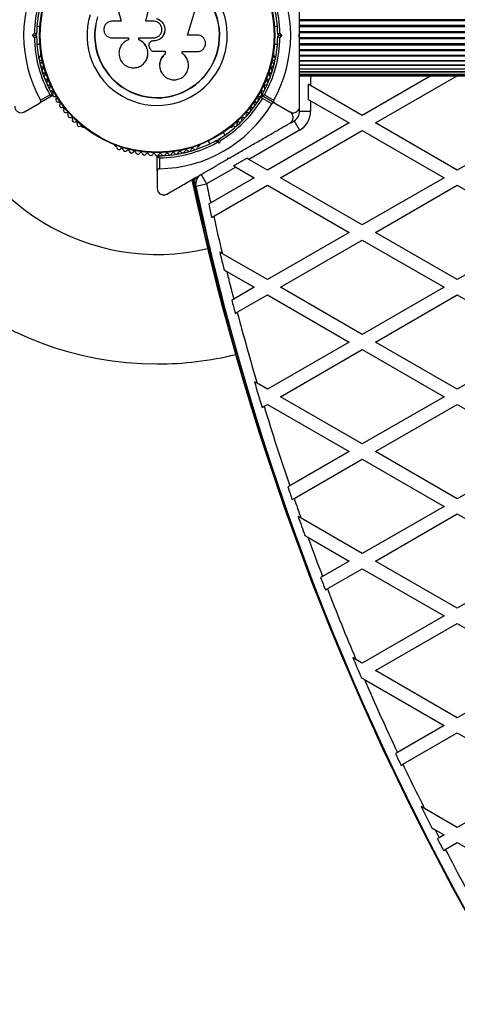
# Model space of a CAD drawing. Units: millimetres. Extents: x 0 to 14061, y 0 to 16904.
# Drawn here: x 9536 to 9735, y 4746 to 5195 of the extents above; entities that cross this region are included whole.
import ezdxf

# ---------------------------------------------------------------- set-up
doc = ezdxf.new("R2010")
doc.units = ezdxf.units.MM

msp = doc.modelspace()

# ---------------------------------------------------------------- linework, layer by layer
at = {"color": 7, "linetype": 'Continuous', "lineweight": 25, "ltscale": 100}
for p, q in [((9579.59, 5203.35), (9582.07, 5194.56)), ((9593.18, 5194.56), (9595.45, 5203.75)), ((9593.2, 5194.53), (9595.47, 5203.68)), ((9612.25, 5188.23), (9615.6, 5199.13)), ((9544.93, 5192.1), (9543.56, 5192.1)), ((9582.07, 5194.56), (9577.93, 5194.56)), ((9596.72, 5194.56), (9593.18, 5194.56)), ((9653.27, 5192.1), (9651.9, 5192.1)), ((9763.42, 5195.19), (9663.42, 5195.19)), ((9763.42, 5194.73), (9663.42, 5194.73)), ((9763.42, 5192.52), (9663.42, 5192.52)), ((9763.42, 5192.05), (9663.42, 5192.05)), ((9541.51, 5188.1), (9542.42, 5189.02)), ((9541.51, 5188.1), (9542.92, 5188.1)), ((9542.42, 5187.18), (9541.51, 5188.1)), ((9543.42, 5188.6), (9542.92, 5188.1)), ((9542.92, 5188.1), (9543.42, 5187.6)), ((9577.93, 5186.9), (9585.34, 5186.9)), ((9585.34, 5186.9), (9585.34, 5186.09)), ((9590.11, 5185.99), (9590.11, 5186.9)), ((9590.11, 5186.9), (9596.72, 5186.9)), ((9590.15, 5186), (9590.15, 5186.9)), ((9616.74, 5188.23), (9612.25, 5188.23)), ((9653.91, 5188.1), (9653.41, 5188.6)), ((9653.41, 5187.6), (9653.91, 5188.1)), ((9653.91, 5188.1), (9655.33, 5188.1)), ((9654.41, 5189.02), (9655.33, 5188.1)), ((9655.33, 5188.1), (9654.41, 5187.18)), ((9662.92, 5188.1), (9663.42, 5188.6)), ((9663.42, 5187.6), (9662.92, 5188.1)), ((9763.42, 5189.75), (9663.42, 5189.75)), ((9763.42, 5189.26), (9663.42, 5189.26)), ((9663.42, 5187.87), (9663.42, 5188.33)), ((9763.42, 5186.94), (9663.42, 5186.94)), ((9543.56, 5184.1), (9544.93, 5184.1)), ((9590.15, 5186), (9590.11, 5185.99)), ((9594.75, 5183), (9595.06, 5182.16)), ((9595.17, 5185.03), (9595.16, 5185.02)), ((9596.4, 5185.52), (9596.39, 5185.51)), ((9596.72, 5185.51), (9596.39, 5185.51)), ((9596.73, 5185.52), (9596.4, 5185.52)), ((9596.73, 5185.52), (9596.72, 5185.51)), ((9651.9, 5184.1), (9653.27, 5184.1)), ((9763.42, 5186.45), (9663.42, 5186.45)), ((9763.42, 5184.16), (9663.42, 5184.16)), ((9763.42, 5183.68), (9663.42, 5183.68)), ((9545.16, 5179.61), (9545.16, 5179.14)), ((9596.78, 5180.89), (9602.04, 5180.89)), ((9602.02, 5180.92), (9602.02, 5179.6)), ((9602.02, 5179.6), (9602.04, 5179.56)), ((9602.04, 5180.89), (9602.04, 5179.56)), ((9609.93, 5179.75), (9609.79, 5179.88)), ((9609.84, 5180.66), (9616.74, 5180.66)), ((9609.84, 5179.85), (9609.84, 5180.66)), ((9610, 5179.73), (9609.95, 5179.77)), ((9651.67, 5179.14), (9651.67, 5179.61)), ((9763.42, 5181.47), (9663.42, 5181.47)), ((9763.42, 5181.02), (9663.42, 5181.02)), ((9763.42, 5178.95), (9663.42, 5178.95)), ((9763.42, 5178.53), (9663.42, 5178.53)), ((9593.66, 5177.27), (9593.68, 5177.32)), ((9599.55, 5173.92), (9599.56, 5173.85)), ((9663.42, 5176.65), (9763.42, 5176.65)), ((9763.42, 5176.28), (9663.42, 5176.28)), ((9663.42, 5174.61), (9763.42, 5174.61)), ((9763.42, 5174.32), (9663.42, 5174.32)), ((9663.42, 5172.87), (9763.42, 5172.87)), ((9763.42, 5172.7), (9663.42, 5172.7)), ((9663.42, 5171.47), (9763.42, 5171.47)), ((9763.42, 5171.45), (9663.42, 5171.45)), ((9663.42, 5170.44), (9763.42, 5170.44)), ((9663.42, 5169.81), (9763.42, 5169.81)), ((9663.42, 5169.6), (9763.42, 5169.6)), ((9723.25, 5169.6), (9692.01, 5151.57)), ((9698.01, 5148.1), (9735.25, 5169.6)), ((9667.42, 5158.83), (9667.42, 5165.76)), ((9668.42, 5165.19), (9667.42, 5165.76)), ((9692.01, 5151.57), (9668.42, 5165.19)), ((9550.53, 5160.45), (9544.8, 5157.15)), ((9545.17, 5158.52), (9549.43, 5160.97)), ((9652.03, 5157.15), (9646.31, 5160.45)), ((9647.41, 5160.97), (9651.66, 5158.52)), ((9537.92, 5153.17), (9544.8, 5157.15)), ((9650.66, 5156.78), (9646.41, 5159.24)), ((9652.03, 5157.15), (9658.92, 5153.17)), ((9663.42, 5153.46), (9663.42, 5155.6)), ((9667.42, 5158.83), (9668.42, 5158.26)), ((9668.42, 5158.26), (9668.42, 5153.46)), ((9668.42, 5158.26), (9686.01, 5148.1)), ((9663.42, 5153.46), (9668.42, 5153.46)), ((9564.03, 5146.47), (9564.44, 5146.23)), ((9632.39, 5146.23), (9632.81, 5146.47)), ((9686.01, 5148.1), (9648.71, 5126.57)), ((9659.07, 5148.06), (9660.92, 5149.13)), ((9660.92, 5149.13), (9663.42, 5144.8)), ((9735.31, 5126.57), (9698.01, 5148.1)), ((9772.61, 5148.1), (9735.31, 5126.57)), ((9629.31, 5142.6), (9628.62, 5143.78)), ((9663.42, 5144.8), (9640.27, 5131.44)), ((9654.71, 5123.1), (9692.01, 5144.64)), ((9692.01, 5144.64), (9729.31, 5123.1)), ((9579.14, 5137.74), (9579.55, 5137.5)), ((9617.28, 5137.5), (9617.69, 5137.74)), ((9621.7, 5139.78), (9622.38, 5138.6)), ((9625.48, 5140.22), (9626.17, 5140.04)), ((9626.87, 5138.82), (9625.62, 5139.15)), ((9626.17, 5140.04), (9626.35, 5140.72)), ((9626.87, 5138.82), (9626.17, 5140.04)), ((9627.21, 5140.07), (9626.87, 5138.82)), ((9598.42, 5126.19), (9598.42, 5132.8)), ((9599.42, 5132.11), (9599.42, 5127.2)), ((9630.48, 5131.56), (9630.67, 5132.24)), ((9630.67, 5132.24), (9631.35, 5132.06)), ((9630.72, 5131.7), (9631.14, 5131.94)), ((9633.27, 5128.55), (9639.27, 5132.01)), ((9633.27, 5128.55), (9634.27, 5127.97)), ((9640.27, 5131.44), (9639.27, 5132.01)), ((9648.71, 5126.57), (9640.27, 5131.44)), ((9598.42, 5126.19), (9598.42, 5118.24)), ((9617.26, 5123.93), (9617.31, 5123.7)), ((9618.47, 5124.62), (9620.97, 5120.29)), ((9634.27, 5127.97), (9620.97, 5120.29)), ((9634.27, 5127.97), (9642.71, 5123.1)), ((9615.98, 5123.2), (9616.27, 5121.85)), ((9616.08, 5119.26), (9620.97, 5120.29)), ((9642.71, 5123.1), (9622.84, 5111.63)), ((9624.2, 5105.49), (9648.71, 5119.64)), ((9648.71, 5119.64), (9686.01, 5098.1)), ((9692.01, 5101.57), (9654.71, 5123.1)), ((9729.31, 5123.1), (9692.01, 5101.57)), ((9698.01, 5098.1), (9735.31, 5119.64)), ((9735.31, 5119.64), (9772.61, 5098.1)), ((9622.84, 5111.63), (9621.93, 5111.11)), ((9623.3, 5104.97), (9624.2, 5105.49)), ((9686.01, 5098.1), (9648.71, 5076.57)), ((9735.31, 5076.57), (9698.01, 5098.1)), ((9772.61, 5098.1), (9735.31, 5076.57)), ((9654.71, 5073.1), (9692.01, 5094.64)), ((9692.01, 5094.64), (9729.31, 5073.1)), ((9628.18, 5088.42), (9626.99, 5089.1)), ((9648.71, 5076.57), (9628.18, 5088.42)), ((9628.95, 5081.04), (9630.15, 5080.35)), ((9630.15, 5080.35), (9642.71, 5073.1)), ((9642.71, 5073.1), (9633.36, 5067.71)), ((9692.01, 5051.57), (9654.71, 5073.1)), ((9729.31, 5073.1), (9692.01, 5051.57)), ((9633.36, 5067.71), (9632.46, 5067.19)), ((9634.94, 5061.69), (9648.71, 5069.64)), ((9648.71, 5069.64), (9686.01, 5048.1)), ((9698.01, 5048.1), (9735.31, 5069.64)), ((9735.31, 5069.64), (9772.61, 5048.1)), ((9634.04, 5061.17), (9634.94, 5061.69)), ((9686.01, 5048.1), (9648.71, 5026.57)), ((9735.31, 5026.57), (9698.01, 5048.1)), ((9772.61, 5048.1), (9735.31, 5026.57)), ((9654.71, 5023.1), (9692.01, 5044.64)), ((9692.01, 5044.64), (9729.31, 5023.1)), ((9644.03, 5029.27), (9642.78, 5029.99)), ((9648.71, 5026.57), (9644.03, 5029.27)), ((9692.01, 5001.57), (9654.71, 5023.1)), ((9729.31, 5023.1), (9692.01, 5001.57)), ((9646.3, 5018.25), (9647.18, 5018.76)), ((9647.18, 5018.76), (9648.71, 5019.64)), ((9648.71, 5019.64), (9686.01, 4998.1)), ((9698.01, 4998.1), (9735.31, 5019.64)), ((9735.31, 5019.64), (9772.61, 4998.1)), ((9686.01, 4998.1), (9658.91, 4982.46)), ((9735.31, 4976.57), (9698.01, 4998.1)), ((9772.61, 4998.1), (9735.31, 4976.57)), ((9660.9, 4976.68), (9692.01, 4994.64)), ((9692.01, 4994.64), (9729.31, 4973.1)), ((9658.91, 4982.46), (9658.04, 4981.95)), ((9660.02, 4976.17), (9660.9, 4976.68)), ((9729.31, 4973.1), (9692.01, 4951.57)), ((9664.05, 4967.71), (9662.72, 4968.47)), ((9692.01, 4951.57), (9664.05, 4967.71)), ((9698.01, 4948.1), (9735.31, 4969.64)), ((9735.31, 4969.64), (9772.61, 4948.1)), ((9665.86, 4959.74), (9667.2, 4958.96)), ((9667.2, 4958.96), (9686.01, 4948.1)), ((9686.01, 4948.1), (9673.87, 4941.09)), ((9676.05, 4935.43), (9692.01, 4944.64)), ((9692.01, 4944.64), (9729.31, 4923.1)), ((9735.31, 4926.57), (9698.01, 4948.1)), ((9772.61, 4948.1), (9735.31, 4926.57)), ((9673.87, 4941.09), (9673, 4940.59)), ((9675.18, 4934.92), (9676.05, 4935.43)), ((9729.31, 4923.1), (9692.01, 4901.57)), ((9698.01, 4898.1), (9735.31, 4919.64)), ((9735.31, 4919.64), (9772.61, 4898.1)), ((9689.09, 4903.25), (9687.66, 4904.08)), ((9692.01, 4901.57), (9689.09, 4903.25)), ((9691.75, 4894.49), (9692.01, 4894.64)), ((9692.01, 4894.64), (9693.02, 4894.06)), ((9735.31, 4876.57), (9698.01, 4898.1)), ((9772.61, 4898.1), (9735.31, 4876.57)), ((9693.02, 4894.06), (9729.31, 4873.1)), ((9729.31, 4873.1), (9707.99, 4860.8)), ((9710.56, 4855.35), (9735.31, 4869.64)), ((9735.31, 4869.64), (9772.61, 4848.1)), ((9707.99, 4860.8), (9707.13, 4860.3)), ((9709.7, 4854.85), (9710.56, 4855.35)), ((9772.61, 4848.1), (9735.31, 4826.57)), ((9720.37, 4835.19), (9718.81, 4836.09)), ((9735.31, 4826.57), (9720.37, 4835.19)), ((9723.71, 4826.33), (9725.29, 4825.42)), ((9725.29, 4825.42), (9729.31, 4823.1)), ((9729.31, 4823.1), (9727.12, 4821.84)), ((9729.88, 4816.51), (9735.31, 4819.64)), ((9735.31, 4819.64), (9772.61, 4798.1)), ((9729.02, 4816.01), (9729.88, 4816.51))]:
    msp.add_line(p, q, dxfattribs=at)
at = {"color": 8, "linetype": 'Continuous', "lineweight": 25, "ltscale": 100}
for p, q in [((9668.42, 5169.6), (9668.42, 5165.19)), ((9617.1, 5123.84), (9617.17, 5123.54)), ((9615.97, 5123.18), (9616.24, 5121.93)), ((9616.12, 5123.27), (9616.35, 5122.21))]:
    msp.add_line(p, q, dxfattribs=at)
at = {"color": 7, "linetype": 'Continuous', "lineweight": 25, "ltscale": 10000}
for radius in [53.64, 53.38]:
    msp.add_circle((9598.42, 5188.1), radius, dxfattribs=at)
for centre, radius, start, end in [((9598.42, 5188.1), 32.01, 162.8705, 112.5151), ((9598.42, 5188.1), 60.91, 150.9407, 209.0593), ((9598.42, 5188.1), 56, 151.0232, 179.0592), ((9598.42, 5188.1), 55, 150.3108, 179.4791), ((9598.42, 5188.1), 28.54, 162.8247, 112.5151), ((9598.42, 5188.1), 28.41, 162.8247, 112.5151), ((9598.42, 5188.1), 55, 0.5209, 29.6892), ((9598.42, 5188.1), 56, 0.9408, 28.9768), ((9598.42, 5188.1), 60.91, 330.9407, 29.0593), ((9598.42, 5188.1), 56, 180.9408, 208.9768), ((9598.42, 5188.1), 55, 180.5209, 209.6892), ((9598.42, 5188.1), 55, 330.3108, 359.4791), ((9598.42, 5188.1), 56, 331.0232, 359.0592), ((9545.44, 5177.63), 1, 122.5073, 259.8649), ((9544.58, 5178.98), 0.606, 302.5073, 15.0401), ((9545.66, 5179.61), 0.5, 122.8607, 180), ((9651.17, 5179.61), 0.5, 0, 57.1392), ((9651.39, 5177.63), 1, 280.1351, 57.4969), ((9652.26, 5178.98), 0.606, 164.9243, 237.4969), ((9546.09, 5174.74), 1, 125.6463, 263.004), ((9545.16, 5176.05), 0.606, 305.6463, 79.8649), ((9545.9, 5173.15), 0.606, 308.7854, 83.004), ((9650.94, 5173.15), 0.606, 96.9959, 231.2147), ((9650.74, 5174.74), 1, 276.9959, 54.3537), ((9651.68, 5176.05), 0.606, 100.1351, 234.3537), ((9546.9, 5171.9), 1, 128.7854, 266.143), ((9546.8, 5170.29), 0.606, 311.9245, 86.143), ((9547.87, 5169.1), 1, 131.9245, 269.2821), ((9648.96, 5169.1), 1, 270.7179, 48.0755), ((9650.04, 5170.29), 0.606, 93.857, 228.0755), ((9649.93, 5171.9), 1, 273.857, 51.2147), ((9598.42, 5188.1), 150, 188.5623, 270), ((9598.42, 5188.1), 100, 193.7414, 283.3128), ((9547.85, 5167.49), 0.606, 315.0635, 89.2821), ((9548.99, 5166.36), 1, 135.0635, 272.4212), ((9549.05, 5164.76), 0.606, 318.2026, 92.4212), ((9550.25, 5163.69), 1, 138.2026, 275.5602), ((9646.58, 5163.69), 1, 264.4398, 41.7974), ((9647.78, 5164.76), 0.606, 87.5788, 221.7974), ((9647.85, 5166.36), 1, 267.5788, 44.9365), ((9648.98, 5167.49), 0.606, 90.7179, 224.9365), ((9550.41, 5162.09), 0.606, 321.3417, 95.5602), ((9550.38, 5160.71), 0.3, 300, 29.6892), ((9551.66, 5161.08), 1, 141.3417, 208.893), ((9551.64, 5161.12), 1, 211.107, 278.6583), ((9551.88, 5159.53), 0.606, 324.4397, 98.6583), ((9598.42, 5188.1), 55, 300.5209, 329.6892), ((9644.95, 5159.53), 0.606, 81.3417, 215.5603), ((9645.19, 5161.12), 1, 261.3417, 328.893), ((9646.43, 5162.09), 0.606, 84.4398, 218.6583), ((9646.16, 5160.19), 0.3, 60, 149.6892), ((9645.17, 5161.08), 1, 331.107, 38.6583), ((9646.46, 5160.71), 0.3, 150.3108, 240), ((9553.19, 5158.6), 1, 144.4397, 281.7974), ((9553.52, 5157.03), 0.606, 327.5788, 101.7974), ((9554.87, 5156.17), 1, 147.5788, 284.9365), ((9555.29, 5154.61), 0.606, 330.7179, 104.9365), ((9598.42, 5188.1), 60.91, 270.9407, 329.0593), ((9598.42, 5188.1), 56, 300.9408, 328.9768), ((9641.55, 5154.61), 0.606, 75.0635, 209.2821), ((9641.96, 5156.17), 1, 255.0635, 32.4212), ((9643.32, 5157.03), 0.606, 78.2026, 212.4212), ((9643.65, 5158.6), 1, 258.2026, 35.5603), ((9556.69, 5153.83), 1, 150.7179, 288.0755), ((9557.18, 5152.3), 0.606, 333.857, 108.0755), ((9558.63, 5151.59), 1, 153.857, 291.2147), ((9559.21, 5150.1), 0.606, 336.9959, 111.2147), ((9637.63, 5150.1), 0.606, 68.7854, 203.004), ((9638.21, 5151.59), 1, 248.7854, 26.143), ((9639.65, 5152.3), 0.606, 71.9245, 206.143), ((9640.15, 5153.83), 1, 251.9245, 29.2821), ((9658.42, 5153.46), 5, 300, 0), ((9658.42, 5153.46), 10, 300, 0), ((9560.68, 5149.47), 1, 156.9959, 294.3537), ((9561.35, 5148.01), 0.606, 340.1351, 114.3537), ((9562.86, 5147.46), 1, 160.1351, 297.4969), ((9563.6, 5146.04), 0.606, 44.9243, 117.4969), ((9564.69, 5146.66), 0.5, 240, 297.1393), ((9632.14, 5146.66), 0.5, 242.8607, 300), ((9633.24, 5146.04), 0.606, 62.5073, 135.0401), ((9633.98, 5147.46), 1, 242.5073, 19.8649), ((9635.49, 5148.01), 0.606, 65.6463, 199.8649), ((9636.15, 5149.47), 1, 245.6463, 23.004), ((9579.39, 5138.17), 0.5, 182.8607, 240), ((9579.4, 5136.92), 0.606, 2.5073, 75.0401), ((9598.42, 5188.1), 55, 270.3108, 299.4791), ((9598.42, 5188.1), 56, 271.0232, 299.0592), ((9617.44, 5136.92), 0.606, 104.9243, 177.4969), ((9617.44, 5138.17), 0.5, 300, 357.1393), ((9581, 5136.99), 1, 182.5073, 319.8649), ((9582.23, 5135.95), 0.606, 5.6463, 139.8649), ((9583.83, 5136.11), 1, 185.6463, 323.004), ((9585.11, 5135.14), 0.606, 8.7854, 143.004), ((9586.7, 5135.39), 1, 188.7854, 326.143), ((9588.03, 5134.49), 0.606, 11.9245, 146.143), ((9589.6, 5134.83), 1, 191.9245, 329.2821), ((9590.98, 5134.01), 0.606, 15.0635, 149.2821), ((9592.53, 5134.42), 1, 195.0635, 332.4212), ((9593.95, 5133.68), 0.606, 18.2026, 152.4212), ((9595.48, 5134.18), 1, 198.2026, 335.5602), ((9596.94, 5133.52), 0.606, 21.3417, 155.5602), ((9598.44, 5134.1), 1, 201.3417, 268.893), ((9598.4, 5134.1), 1, 271.107, 338.6583), ((9598.72, 5132.8), 0.3, 90.3108, 180), ((9599.89, 5133.52), 0.606, 24.4397, 158.6583), ((9601.35, 5134.18), 1, 204.4397, 341.7974), ((9602.88, 5133.68), 0.606, 27.5788, 161.7974), ((9604.3, 5134.42), 1, 207.5788, 344.9365), ((9605.85, 5134.01), 0.606, 30.7179, 164.9365), ((9607.23, 5134.83), 1, 210.7179, 348.0755), ((9608.8, 5134.49), 0.606, 33.857, 168.0755), ((9610.14, 5135.39), 1, 213.857, 351.2147), ((9611.72, 5135.14), 0.606, 36.9959, 171.2147), ((9613.01, 5136.11), 1, 216.9959, 354.3537), ((9614.6, 5135.95), 0.606, 40.1351, 174.3537), ((9615.83, 5136.99), 1, 220.1351, 357.4969), ((9620.97, 5120.29), 5, 120, 191.9635), ((10805.6, 5377), 1218.25, 192.07225, 227.92775), ((10805.6, 5377), 1218.04, 192.0688, 227.93121), ((10805.6, 5377), 1218.03, 192.06879, 227.93121), ((10805.6, 5377), 1217.42, 192.05943, 195.49511), ((10790.01, 5368), 1200, 191.96346, 228.03654), ((10790.01, 5368), 1195, 191.96346, 192.38833), ((10790.01, 5368), 1195.99, 192.40346, 192.70476), ((10790.01, 5368), 1195, 192.6899, 193.53041), ((10790.01, 5368), 1195.99, 193.48515, 193.88262), ((10790.01, 5368), 1195, 193.92852, 194.55408), ((10790.01, 5368), 1195.99, 194.56725, 194.86523), ((10790.01, 5368), 1195, 194.85232, 196.46676), ((9598.42, 5188.1), 150, 270, 283.7966), ((10790.01, 5368), 1195.99, 196.41661, 197.00387), ((10790.01, 5368), 1195, 196.99286, 198.82198), ((10790.01, 5368), 1195.99, 198.8314, 199.12424), ((10790.01, 5368), 1195, 199.11508, 199.571), ((10790.01, 5368), 1195.99, 199.51509, 199.95984), ((10790.01, 5368), 1195, 200.01664, 200.93107), ((10790.01, 5368), 1195.99, 200.93868, 201.22963), ((10790.01, 5368), 1195, 201.22227, 202.88686), ((10790.01, 5368), 1195.99, 202.82391, 203.32315), ((10790.01, 5368), 1195, 203.36629, 205.11524), ((10790.01, 5368), 1195.99, 205.11932, 205.40774), ((10790.01, 5368), 1195, 205.40391, 206.47874), ((10790.01, 5368), 1195.99, 206.40685, 206.92996), ((10790.01, 5368), 1195, 207.00329, 207.19617), ((10790.01, 5368), 1195.99, 207.19851, 207.48626), ((10790.01, 5368), 1195, 207.48416, 209.27341)]:
    msp.add_arc(centre, radius, start, end, dxfattribs=at)
at = {"color": 8, "linetype": 'Continuous', "lineweight": 25, "ltscale": 10000}
msp.add_arc((10805.6, 5377), 1217.35, 192.05847, 194.66021, dxfattribs=at)
at = {"color": 7, "linetype": 'Continuous', "lineweight": 25, "ltscale": 100}
for points, knots in [([(9663.42, 5188.6), (9663.42, 5190.5), (9663.42, 5194.31), (9663.42, 5200.02), (9663.42, 5205.69), (9663.42, 5212.58), (9663.42, 5217.41), (9663.42, 5220.43)], [0, 0, 0, 0, 0.173131, 0.346282, 0.524078, 0.701912, 1, 1, 1, 1]), ([(9597.98, 5195.8), (9598.57, 5195.58), (9599.77, 5195.15), (9601.11, 5193.75), (9601.91, 5192.01), (9602.02, 5190.09), (9601.45, 5188.25), (9600.26, 5186.75), (9598.62, 5185.71), (9597.35, 5185.58), (9596.72, 5185.51)], [0, 0, 0, 0, 0.125011, 0.249992, 0.374948, 0.499884, 0.624804, 0.749716, 0.874623, 1, 1, 1, 1]), ([(9597.98, 5195.77), (9598.57, 5195.55), (9599.76, 5195.12), (9601.1, 5193.73), (9601.89, 5191.99), (9602, 5190.08), (9601.43, 5188.25), (9600.26, 5186.75), (9598.62, 5185.72), (9597.36, 5185.59), (9596.73, 5185.52)], [0, 0, 0, 0, 0.125011, 0.249992, 0.374948, 0.499884, 0.624804, 0.749716, 0.874623, 1, 1, 1, 1]), ([(9577.93, 5194.56), (9577.43, 5194.51), (9576.44, 5194.39), (9575.16, 5193.52), (9574.44, 5192.46), (9574.15, 5191.48), (9574.07, 5190.73), (9574.15, 5189.97), (9574.44, 5189), (9575.16, 5187.94), (9576.44, 5187.07), (9577.43, 5186.96), (9577.93, 5186.9)], [0, 0, 0, 0, 0.124906, 0.249679, 0.374366, 0.437065, 0.499683, 0.562551, 0.625087, 0.750029, 0.874962, 1, 1, 1, 1]), ([(9596.72, 5186.9), (9597.22, 5186.96), (9598.23, 5187.07), (9599.51, 5187.96), (9600.36, 5189.22), (9600.66, 5190.73), (9600.36, 5192.24), (9599.51, 5193.51), (9598.23, 5194.39), (9597.22, 5194.51), (9596.72, 5194.56)], [0, 0, 0, 0, 0.125056, 0.25, 0.37489, 0.49978, 0.624723, 0.749775, 0.874836, 1, 1, 1, 1]), ([(9543.42, 5188.6), (9543.41, 5188.61), (9543.39, 5188.61), (9543.24, 5188.68), (9543.01, 5188.77), (9542.73, 5188.89), (9542.52, 5188.98), (9542.43, 5189.02), (9542.42, 5189.02)], [0, 0, 0, 0, 0.195087, 0.389951, 0.590936, 0.806149, 0.995339, 1, 1, 1, 1]), ([(9542.42, 5187.18), (9542.43, 5187.18), (9542.52, 5187.22), (9542.73, 5187.31), (9543.01, 5187.43), (9543.24, 5187.53), (9543.39, 5187.59), (9543.41, 5187.6), (9543.42, 5187.6)], [0, 0, 0, 0, 0.004661, 0.193855, 0.409067, 0.610051, 0.804914, 1, 1, 1, 1]), ([(9616.74, 5180.66), (9617.23, 5180.71), (9618.22, 5180.83), (9619.48, 5181.7), (9620.19, 5182.75), (9620.48, 5183.71), (9620.58, 5184.7), (9620.32, 5185.95), (9619.48, 5187.2), (9618.22, 5188.07), (9617.23, 5188.18), (9616.74, 5188.23)], [0, 0, 0, 0, 0.124984, 0.249833, 0.374605, 0.43737, 0.500009, 0.624874, 0.749893, 0.874892, 1, 1, 1, 1]), ([(9653.41, 5188.6), (9653.42, 5188.61), (9653.44, 5188.61), (9653.6, 5188.68), (9653.83, 5188.77), (9654.11, 5188.89), (9654.31, 5188.98), (9654.41, 5189.02), (9654.41, 5189.02)], [0, 0, 0, 0, 0.195087, 0.389951, 0.590936, 0.806149, 0.995339, 1, 1, 1, 1]), ([(9653.41, 5187.6), (9653.42, 5187.6), (9653.44, 5187.59), (9653.6, 5187.53), (9653.83, 5187.43), (9654.11, 5187.31), (9654.31, 5187.22), (9654.41, 5187.18), (9654.41, 5187.18)], [0, 0, 0, 0, 0.195086, 0.389949, 0.590933, 0.806145, 0.995339, 1, 1, 1, 1]), ([(9663.42, 5155.77), (9663.42, 5157.78), (9663.42, 5161.81), (9663.42, 5169.08), (9663.42, 5176.04), (9663.42, 5182.6), (9663.42, 5185.94), (9663.42, 5187.6)], [0, 0, 0, 0, 0.199035, 0.398898, 0.696528, 0.848269, 1, 1, 1, 1]), ([(9585.34, 5186.09), (9584.66, 5185.76), (9583.28, 5185.1), (9581.8, 5183.29), (9580.98, 5181.13), (9580.96, 5178.81), (9581.72, 5176.61), (9583.19, 5174.8), (9585.19, 5173.6), (9587.47, 5173.16), (9589.76, 5173.51), (9591.79, 5174.62), (9593.32, 5176.34), (9594.19, 5178.49), (9594.27, 5180.81), (9593.56, 5183.02), (9592.15, 5184.91), (9590.79, 5185.63), (9590.11, 5185.99)], [0, 0, 0, 0, 0.0625003, 0.1249992, 0.1874916, 0.2499816, 0.3124735, 0.3749693, 0.4374687, 0.4999703, 0.5624713, 0.6249685, 0.6874595, 0.7499437, 0.8124229, 0.8749006, 0.9373808, 1, 1, 1, 1]), ([(9593.65, 5177.34), (9593.69, 5177.4), (9594.12, 5178.09), (9594.3, 5179.72), (9594.05, 5181.93), (9593.01, 5183.93), (9591.61, 5185.3), (9590.55, 5185.81), (9590.15, 5186)], [0, 0, 0, 0, 0.021646, 0.236352, 0.449475, 0.660985, 0.871421, 1, 1, 1, 1]), ([(9596.39, 5185.51), (9596.25, 5185.5), (9595.95, 5185.48), (9595.53, 5185.31), (9595.17, 5185.05), (9594.88, 5184.71), (9594.68, 5184.31), (9594.59, 5183.87), (9594.6, 5183.42), (9594.7, 5183.14), (9594.75, 5183)], [0, 0, 0, 0, 0.12481, 0.24994, 0.375029, 0.499749, 0.62467, 0.749823, 0.874854, 1, 1, 1, 1]), ([(9595.06, 5182.16), (9595.13, 5181.98), (9595.28, 5181.62), (9595.69, 5181.22), (9596.2, 5180.94), (9596.58, 5180.9), (9596.78, 5180.89)], [0, 0, 0, 0, 0.249692, 0.499422, 0.749191, 1, 1, 1, 1]), ([(9596.4, 5185.52), (9596.25, 5185.51), (9595.96, 5185.49), (9595.55, 5185.32), (9595.28, 5185.16), (9595.18, 5185.04), (9595.18, 5185.03)], [0, 0, 0, 0, 0.326282, 0.653403, 0.980415, 1, 1, 1, 1]), ([(9602.02, 5179.6), (9601.52, 5179.12), (9600.5, 5178.16), (9599.71, 5176.23), (9599.4, 5174.76), (9599.57, 5174.01), (9599.58, 5173.93)], [0, 0, 0, 0, 0.321167, 0.64125, 0.961225, 1, 1, 1, 1]), ([(9602.04, 5179.56), (9601.54, 5179.08), (9600.53, 5178.12), (9599.68, 5176.18), (9599.43, 5174.11), (9599.84, 5172.06), (9600.86, 5170.24), (9602.39, 5168.82), (9604.28, 5167.93), (9606.37, 5167.68), (9608.44, 5168.08), (9610.28, 5169.11), (9611.71, 5170.65), (9612.59, 5172.56), (9612.84, 5174.64), (9612.43, 5176.68), (9611.44, 5178.53), (9610.37, 5179.41), (9609.84, 5179.85)], [0, 0, 0, 0, 0.062507, 0.125014, 0.187512, 0.249992, 0.312476, 0.374972, 0.437478, 0.499993, 0.562513, 0.625039, 0.687572, 0.75011, 0.81265, 0.875184, 0.937696, 1, 1, 1, 1]), ([(9549.43, 5160.97), (9549.43, 5160.97), (9549.44, 5160.97), (9549.45, 5160.96), (9549.5, 5160.94), (9549.61, 5160.88), (9549.85, 5160.77), (9550.15, 5160.63), (9550.38, 5160.52), (9550.5, 5160.46), (9550.52, 5160.46), (9550.53, 5160.45)], [0, 0, 0, 0, 0.003653, 0.0124065, 0.0324247, 0.0852299, 0.2357903, 0.4996983, 0.6992538, 0.8471293, 1, 1, 1, 1]), ([(9549.43, 5160.97), (9549.43, 5160.97), (9549.44, 5160.97), (9549.46, 5160.97), (9549.5, 5160.97), (9549.63, 5160.95), (9549.9, 5160.93), (9550.22, 5160.9), (9550.47, 5160.88), (9550.61, 5160.86), (9550.63, 5160.86), (9550.64, 5160.86)], [0, 0, 0, 0, 0.0036547, 0.0122997, 0.0321706, 0.0847325, 0.2358261, 0.499664, 0.699176, 0.8470687, 1, 1, 1, 1]), ([(9646.41, 5159.24), (9646.41, 5159.24), (9646.4, 5159.25), (9646.4, 5159.27), (9646.38, 5159.31), (9646.32, 5159.43), (9646.21, 5159.67), (9646.07, 5159.97), (9645.97, 5160.2), (9645.91, 5160.32), (9645.9, 5160.34), (9645.9, 5160.34)], [0, 0, 0, 0, 0.003655, 0.0123, 0.032171, 0.084733, 0.235826, 0.499664, 0.699176, 0.847069, 1, 1, 1, 1]), ([(9646.2, 5160.86), (9646.21, 5160.86), (9646.22, 5160.86), (9646.36, 5160.88), (9646.61, 5160.9), (9646.94, 5160.93), (9647.2, 5160.95), (9647.33, 5160.97), (9647.38, 5160.97), (9647.4, 5160.97), (9647.4, 5160.97), (9647.41, 5160.97)], [0, 0, 0, 0, 0.152931, 0.300824, 0.500336, 0.764174, 0.915267, 0.967829, 0.9877, 0.996345, 1, 1, 1, 1]), ([(9646.31, 5160.45), (9646.32, 5160.46), (9646.33, 5160.46), (9646.46, 5160.52), (9646.68, 5160.63), (9646.98, 5160.77), (9647.22, 5160.88), (9647.34, 5160.94), (9647.38, 5160.96), (9647.4, 5160.97), (9647.4, 5160.97), (9647.41, 5160.97)], [0, 0, 0, 0, 0.1528707, 0.3007462, 0.5003017, 0.7642097, 0.9147701, 0.9675753, 0.9875935, 0.996347, 1, 1, 1, 1]), ([(9646.41, 5159.24), (9646.41, 5159.24), (9646.41, 5159.25), (9646.4, 5159.27), (9646.4, 5159.32), (9646.39, 5159.44), (9646.37, 5159.71), (9646.34, 5160.04), (9646.32, 5160.29), (9646.31, 5160.43), (9646.31, 5160.44), (9646.31, 5160.45)], [0, 0, 0, 0, 0.003653, 0.012407, 0.032425, 0.08523, 0.23579, 0.499698, 0.699254, 0.847129, 1, 1, 1, 1]), ([(9533.42, 5155.77), (9533.43, 5155.52), (9533.47, 5155.02), (9533.77, 5154.28), (9534.23, 5153.67), (9534.87, 5153.15), (9535.77, 5152.78), (9536.88, 5152.72), (9537.57, 5153.02), (9537.92, 5153.17)], [0, 0, 0, 0, 0.1081993, 0.21693, 0.3180443, 0.4207399, 0.572365, 0.7800439, 1, 1, 1, 1]), ([(9544.8, 5157.15), (9544.88, 5157.2), (9545.06, 5157.33), (9545.24, 5157.61), (9545.31, 5157.94), (9545.29, 5158.23), (9545.23, 5158.42), (9545.18, 5158.5), (9545.17, 5158.52)], [0, 0, 0, 0, 0.207496, 0.490021, 0.690175, 0.845145, 0.976602, 1, 1, 1, 1]), ([(9652.03, 5157.15), (9651.95, 5157.19), (9651.75, 5157.28), (9651.41, 5157.29), (9651.09, 5157.19), (9650.85, 5157.03), (9650.72, 5156.88), (9650.67, 5156.8), (9650.66, 5156.78)], [0, 0, 0, 0, 0.207496, 0.490021, 0.690175, 0.845145, 0.976602, 1, 1, 1, 1]), ([(9651.66, 5158.52), (9651.63, 5158.45), (9651.56, 5158.3), (9651.52, 5158.03), (9651.56, 5157.72), (9651.72, 5157.38), (9651.93, 5157.23), (9652.03, 5157.15)], [0, 0, 0, 0, 0.122656, 0.251552, 0.440222, 0.700417, 1, 1, 1, 1]), ([(9658.92, 5153.17), (9659.35, 5152.99), (9660.08, 5152.68), (9661.24, 5152.83), (9662.1, 5153.24), (9662.74, 5153.82), (9663.18, 5154.51), (9663.39, 5155.19), (9663.41, 5155.6), (9663.42, 5155.77)], [0, 0, 0, 0, 0.266029, 0.455493, 0.596627, 0.709373, 0.822699, 0.923438, 1, 1, 1, 1]), ([(9658.92, 5147.98), (9659.12, 5148.12), (9659.54, 5148.39), (9660.03, 5149.03), (9660.33, 5149.73), (9660.46, 5150.55), (9660.33, 5151.51), (9659.83, 5152.51), (9659.23, 5152.95), (9658.92, 5153.17)], [0, 0, 0, 0, 0.108199, 0.21693, 0.318044, 0.42074, 0.572365, 0.780044, 1, 1, 1, 1]), ([(9631.35, 5132.06), (9633, 5133.01), (9636.29, 5134.91), (9641.24, 5137.77), (9646.15, 5140.61), (9652.12, 5144.05), (9656.3, 5146.46), (9658.92, 5147.98)], [0, 0, 0, 0, 0.173131, 0.346282, 0.524078, 0.701912, 1, 1, 1, 1]), ([(9625.48, 5140.22), (9625.48, 5140.21), (9625.49, 5140.19), (9625.51, 5140.03), (9625.54, 5139.78), (9625.58, 5139.48), (9625.6, 5139.26), (9625.62, 5139.15), (9625.62, 5139.15)], [0, 0, 0, 0, 0.195087, 0.389951, 0.590936, 0.806149, 0.995339, 1, 1, 1, 1]), ([(9627.21, 5140.07), (9627.21, 5140.07), (9627.12, 5140.14), (9626.95, 5140.27), (9626.7, 5140.45), (9626.51, 5140.6), (9626.37, 5140.7), (9626.36, 5140.72), (9626.35, 5140.72)], [0, 0, 0, 0, 0.0046612, 0.1938549, 0.4090674, 0.6100513, 0.8049143, 1, 1, 1, 1]), ([(9598.42, 5132.8), (9598.42, 5132.8), (9598.44, 5132.79), (9598.55, 5132.71), (9598.76, 5132.57), (9599.03, 5132.38), (9599.25, 5132.23), (9599.36, 5132.15), (9599.39, 5132.13), (9599.41, 5132.12), (9599.42, 5132.11), (9599.42, 5132.11)], [0, 0, 0, 0, 0.152871, 0.300746, 0.500302, 0.76421, 0.91477, 0.967575, 0.987593, 0.996347, 1, 1, 1, 1]), ([(9598.72, 5133.1), (9598.72, 5133.1), (9598.73, 5133.08), (9598.81, 5132.97), (9598.95, 5132.76), (9599.14, 5132.49), (9599.3, 5132.28), (9599.37, 5132.17), (9599.4, 5132.13), (9599.41, 5132.12), (9599.42, 5132.11), (9599.42, 5132.11)], [0, 0, 0, 0, 0.152931, 0.300824, 0.500336, 0.764174, 0.915267, 0.967829, 0.9877, 0.996345, 1, 1, 1, 1]), ([(9602.92, 5115.64), (9604.66, 5116.65), (9608.15, 5118.67), (9614.44, 5122.3), (9620.47, 5125.78), (9626.15, 5129.06), (9629.04, 5130.73), (9630.48, 5131.56)], [0, 0, 0, 0, 0.199035, 0.398898, 0.696528, 0.848269, 1, 1, 1, 1]), ([(9599.42, 5127.2), (9599.34, 5127.19), (9599.18, 5127.18), (9598.93, 5127.08), (9598.67, 5126.89), (9598.46, 5126.58), (9598.43, 5126.33), (9598.42, 5126.19)], [0, 0, 0, 0, 0.122656, 0.251552, 0.440222, 0.700417, 1, 1, 1, 1]), ([(9598.42, 5118.24), (9598.48, 5117.78), (9598.58, 5116.99), (9599.28, 5116.06), (9600.06, 5115.52), (9600.89, 5115.25), (9601.7, 5115.22), (9602.4, 5115.38), (9602.76, 5115.57), (9602.92, 5115.64)], [0, 0, 0, 0, 0.266029, 0.455493, 0.596627, 0.709373, 0.822699, 0.923438, 1, 1, 1, 1]), ([(9727.12, 4821.84), (9726.92, 4821.73), (9726.63, 4821.56), (9726.35, 4821.39), (9726.26, 4821.34)], [0, 0, 0, 0, 0.684854, 1, 1, 1, 1])]:
    msp.add_open_spline(points, degree=3, knots=knots, dxfattribs=at)

doc.saveas('drawing.dxf')
